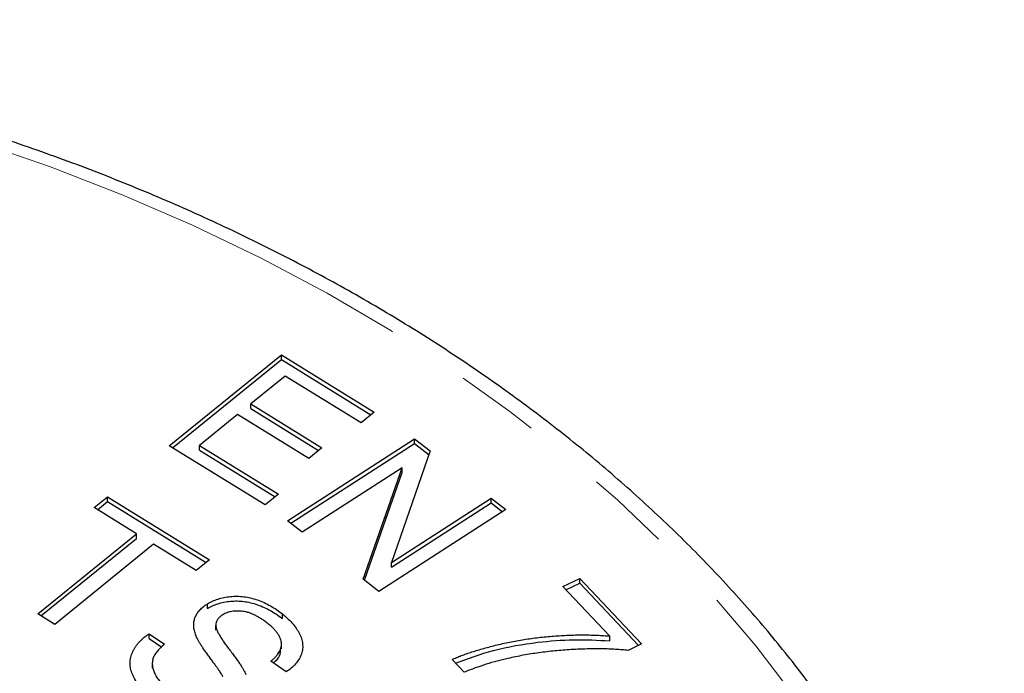
# Model space of a CAD drawing. Units: millimetres. Extents: x -25657 to -5903, y -22103 to -657.
# Drawn here: x -15453 to -15439, y -19983 to -19973 of the extents above; entities that cross this region are included whole.
import ezdxf

# ---------------------------------------------------------------- set-up
doc = ezdxf.new("R2010")
doc.units = ezdxf.units.MM
doc.linetypes.add('PHANTOM', pattern=[12.7, 6.35, -1.27, 1.27, -1.27, 1.27, -1.27])

msp = doc.modelspace()

# ---------------------------------------------------------------- linework, layer by layer
at = {"color": 7, "linetype": 'Continuous', "lineweight": 25}
for p, q in [((-15451.054, -19979.437), (-15449.368, -19978.071)), ((-15451.004, -19979.468), (-15449.368, -19978.141)), ((-15449.368, -19978.071), (-15447.971, -19978.932)), ((-15449.368, -19978.141), (-15449.368, -19978.071)), ((-15449.368, -19978.141), (-15448.021, -19978.972)), ((-15449.312, -19978.39), (-15449.828, -19978.808)), ((-15448.17, -19979.093), (-15449.312, -19978.39)), ((-15449.828, -19978.808), (-15448.759, -19979.468)), ((-15449.828, -19978.879), (-15449.828, -19978.808)), ((-15449.828, -19978.879), (-15448.808, -19979.508)), ((-15447.971, -19978.932), (-15448.17, -19979.093)), ((-15450.026, -19978.969), (-15450.599, -19979.434)), ((-15448.957, -19979.628), (-15450.026, -19978.969)), ((-15449.275, -19980.565), (-15447.366, -19979.333)), ((-15447.366, -19979.333), (-15447.129, -19979.516)), ((-15447.366, -19979.403), (-15447.366, -19979.333)), ((-15449.612, -19980.326), (-15451.054, -19979.437)), ((-15450.599, -19979.434), (-15449.413, -19980.165)), ((-15450.599, -19979.504), (-15450.599, -19979.434)), ((-15450.599, -19979.504), (-15449.462, -19980.205)), ((-15449.225, -19980.604), (-15447.366, -19979.403)), ((-15448.759, -19979.468), (-15448.957, -19979.628)), ((-15447.129, -19979.516), (-15447.712, -19981.193)), ((-15447.366, -19979.403), (-15447.148, -19979.572)), ((-15447.553, -19979.768), (-15449.053, -19980.736)), ((-15448.138, -19981.445), (-15447.553, -19979.768)), ((-15448.119, -19981.46), (-15447.553, -19979.839)), ((-15447.553, -19979.839), (-15447.553, -19979.768)), ((-15452.18, -19980.368), (-15451.981, -19980.207)), ((-15452.131, -19980.399), (-15451.981, -19980.277)), ((-15451.981, -19980.207), (-15450.449, -19981.151)), ((-15451.981, -19980.277), (-15451.981, -19980.207)), ((-15451.981, -19980.277), (-15450.499, -19981.192)), ((-15449.413, -19980.165), (-15449.612, -19980.326)), ((-15447.712, -19981.193), (-15446.214, -19980.225)), ((-15446.214, -19980.225), (-15445.992, -19980.396)), ((-15446.214, -19980.296), (-15446.214, -19980.225)), ((-15451.544, -19980.761), (-15452.18, -19980.368)), ((-15445.992, -19980.396), (-15447.901, -19981.629)), ((-15447.712, -19981.263), (-15446.214, -19980.296)), ((-15446.214, -19980.296), (-15446.042, -19980.429)), ((-15449.053, -19980.736), (-15449.275, -19980.565)), ((-15453.03, -19981.966), (-15451.544, -19980.761)), ((-15452.981, -19981.997), (-15451.544, -19980.831)), ((-15451.544, -19980.831), (-15451.544, -19980.761)), ((-15451.288, -19980.918), (-15452.774, -19982.124)), ((-15450.648, -19981.313), (-15451.288, -19980.918)), ((-15450.449, -19981.151), (-15450.648, -19981.313)), ((-15447.712, -19981.263), (-15447.712, -19981.193)), ((-15447.901, -19981.629), (-15448.138, -19981.445)), ((-15445.137, -19981.555), (-15444.883, -19981.435)), ((-15444.883, -19981.435), (-15443.953, -19982.418)), ((-15444.883, -19981.506), (-15444.883, -19981.435)), ((-15444.433, -19982.299), (-15445.137, -19981.555)), ((-15445.091, -19981.604), (-15444.883, -19981.506)), ((-15444.883, -19981.506), (-15443.999, -19982.44)), ((-15450.48, -19981.886), (-15450.48, -19981.816)), ((-15452.774, -19982.124), (-15453.03, -19981.966)), ((-15449.352, -19982.037), (-15449.352, -19981.967)), ((-15450.353, -19982.209), (-15450.353, -19982.138)), ((-15451.357, -19982.266), (-15451.124, -19982.423)), ((-15451.357, -19982.337), (-15451.357, -19982.266)), ((-15451.357, -19982.337), (-15451.164, -19982.468)), ((-15444.433, -19982.37), (-15444.433, -19982.299)), ((-15449.366, -19982.492), (-15449.366, -19982.421)), ((-15443.953, -19982.418), (-15444.158, -19982.516)), ((-15446.621, -19982.843), (-15446.803, -19982.651)), ((-15451.308, -19982.712), (-15451.308, -19982.783)), ((-15449.294, -19982.838), (-15449.527, -19982.676))]:
    msp.add_line(p, q, dxfattribs=at)
at = {"color": 55, "linetype": 'PHANTOM', "lineweight": 18, "flags": 128}
for points in [[(-15450.998, -20007.139), (-15449.961, -20006.655), (-15448.958, -20006.136), (-15447.992, -20005.583), (-15447.064, -20004.999), (-15446.176, -20004.384), (-15445.331, -20003.74), (-15444.53, -20003.067), (-15443.776, -20002.369), (-15443.07, -20001.646), (-15442.413, -20000.9), (-15441.808, -20000.132), (-15441.255, -19999.345), (-15440.756, -19998.54), (-15440.312, -19997.719), (-15439.924, -19996.884), (-15439.593, -19996.037), (-15439.32, -19995.18), (-15439.105, -19994.315), (-15438.948, -19993.443), (-15438.851, -19992.567), (-15438.813, -19991.688), (-15438.834, -19990.81), (-15438.915, -19989.933), (-15439.054, -19989.06), (-15439.253, -19988.192), (-15439.51, -19987.332), (-15439.825, -19986.482), (-15440.197, -19985.644), (-15440.625, -19984.819), (-15441.109, -19984.009), (-15441.646, -19983.217), (-15442.237, -19982.444), (-15442.879, -19981.691), (-15443.571, -19980.961), (-15444.312, -19980.256), (-15445.1, -19979.576), (-15445.933, -19978.924), (-15446.808, -19978.3), (-15447.725, -19977.707), (-15448.681, -19977.145), (-15449.674, -19976.617), (-15450.702, -19976.122), (-15451.761, -19975.663), (-15452.851, -19975.24), (-15453.968, -19974.855), (-15455.109, -19974.508), (-15456.273, -19974.199), (-15457.456, -19973.93), (-15458.656, -19973.702), (-15459.871, -19973.514), (-15461.096, -19973.368), (-15462.33, -19973.263), (-15463.57, -19973.2), (-15464.812, -19973.179), (-15466.054, -19973.2), (-15467.294, -19973.263), (-15468.528, -19973.368), (-15469.753, -19973.514), (-15470.968, -19973.702), (-15472.168, -19973.93), (-15473.351, -19974.199), (-15474.515, -19974.508), (-15475.656, -19974.855), (-15476.773, -19975.24), (-15477.863, -19975.663), (-15478.922, -19976.122), (-15479.95, -19976.617), (-15480.943, -19977.145), (-15481.899, -19977.707), (-15482.816, -19978.3), (-15483.691, -19978.924), (-15484.524, -19979.576), (-15485.312, -19980.256), (-15486.053, -19980.961), (-15486.745, -19981.691), (-15487.387, -19982.444), (-15487.978, -19983.217), (-15488.515, -19984.009), (-15488.999, -19984.819), (-15489.427, -19985.644), (-15489.799, -19986.482), (-15490.114, -19987.332), (-15490.371, -19988.192), (-15490.57, -19989.06), (-15490.709, -19989.933), (-15490.79, -19990.81), (-15490.811, -19991.688), (-15490.773, -19992.567), (-15490.676, -19993.443), (-15490.519, -19994.315), (-15490.304, -19995.18), (-15490.031, -19996.037), (-15489.7, -19996.884), (-15489.312, -19997.719), (-15488.868, -19998.54), (-15488.369, -19999.345), (-15487.816, -20000.132), (-15487.211, -20000.9), (-15486.554, -20001.646), (-15485.848, -20002.369), (-15485.094, -20003.067), (-15484.293, -20003.74), (-15483.448, -20004.384), (-15482.56, -20004.999), (-15481.632, -20005.583), (-15480.666, -20006.136), (-15479.663, -20006.655), (-15478.626, -20007.139)], [(-15464.812, -19979.543), (-15463.814, -19979.564), (-15462.82, -19979.626), (-15461.833, -19979.729), (-15460.856, -19979.873), (-15459.892, -19980.058), (-15458.946, -19980.282), (-15458.019, -19980.545), (-15457.116, -19980.846), (-15456.24, -19981.183), (-15455.393, -19981.557), (-15454.579, -19981.965), (-15453.8, -19982.406), (-15453.059, -19982.879), (-15452.358, -19983.382), (-15451.701, -19983.913), (-15451.088, -19984.47), (-15450.523, -19985.052), (-15450.007, -19985.656), (-15449.542, -19986.28), (-15449.13, -19986.923), (-15448.772, -19987.582), (-15448.469, -19988.255), (-15448.223, -19988.938), (-15448.033, -19989.631), (-15447.902, -19990.331), (-15447.828, -19991.035), (-15447.814, -19991.741), (-15447.858, -19992.446), (-15447.96, -19993.148), (-15448.121, -19993.844), (-15448.339, -19994.533), (-15448.613, -19995.212), (-15448.944, -19995.878), (-15449.329, -19996.529), (-15449.768, -19997.163), (-15450.259, -19997.777), (-15450.799, -19998.37), (-15451.389, -19998.94), (-15452.024, -19999.484), (-15452.703, -20000.002), (-15453.424, -20000.489), (-15454.185, -20000.947), (-15454.982, -20001.372), (-15455.813, -20001.763), (-15456.675, -20002.118), (-15457.565, -20002.438), (-15458.48, -20002.72), (-15459.417, -20002.963), (-15460.372, -20003.168), (-15461.343, -20003.332), (-15462.325, -20003.456), (-15463.317, -20003.538), (-15464.313, -20003.58), (-15465.311, -20003.58), (-15466.307, -20003.538), (-15467.299, -20003.456), (-15468.281, -20003.332), (-15469.252, -20003.168), (-15470.207, -20002.963), (-15471.144, -20002.72), (-15472.059, -20002.438), (-15472.949, -20002.118), (-15473.811, -20001.763), (-15474.642, -20001.372), (-15475.439, -20000.947), (-15476.2, -20000.489), (-15476.921, -20000.002), (-15477.6, -19999.484), (-15478.235, -19998.94), (-15478.824, -19998.37), (-15479.365, -19997.777), (-15479.856, -19997.163), (-15480.295, -19996.529), (-15480.68, -19995.878), (-15481.011, -19995.212), (-15481.285, -19994.533), (-15481.503, -19993.844), (-15481.664, -19993.148), (-15481.766, -19992.446), (-15481.81, -19991.741), (-15481.796, -19991.035), (-15481.722, -19990.331), (-15481.591, -19989.631), (-15481.401, -19988.938), (-15481.155, -19988.255), (-15480.852, -19987.582), (-15480.494, -19986.923), (-15480.082, -19986.28), (-15479.617, -19985.656), (-15479.101, -19985.052), (-15478.536, -19984.47), (-15477.923, -19983.913), (-15477.266, -19983.382), (-15476.565, -19982.879), (-15475.824, -19982.406), (-15475.045, -19981.965), (-15474.231, -19981.557), (-15473.384, -19981.183), (-15472.508, -19980.846), (-15471.605, -19980.545), (-15470.678, -19980.282), (-15469.732, -19980.058), (-15468.768, -19979.873), (-15467.791, -19979.729), (-15466.804, -19979.626), (-15465.81, -19979.564), (-15464.812, -19979.543)]]:
    msp.add_lwpolyline(points, dxfattribs=at)
at = {"color": 7, "linetype": 'Continuous', "lineweight": 25}
for points, knots in [([(-15438.502, -19989.696), (-15438.523, -19989.56), (-15438.588, -19989.144), (-15438.753, -19988.454), (-15438.993, -19987.629), (-15439.287, -19986.812), (-15439.631, -19986.005), (-15440.026, -19985.21), (-15440.47, -19984.429), (-15440.962, -19983.662), (-15441.502, -19982.911), (-15442.089, -19982.179), (-15442.721, -19981.466), (-15443.397, -19980.773), (-15444.116, -19980.103), (-15444.876, -19979.457), (-15445.676, -19978.835), (-15446.514, -19978.24), (-15447.389, -19977.672), (-15448.298, -19977.133), (-15449.24, -19976.623), (-15450.213, -19976.144), (-15451.215, -19975.696), (-15452.244, -19975.28), (-15453.298, -19974.898), (-15454.375, -19974.549), (-15455.472, -19974.235), (-15456.588, -19973.957), (-15457.72, -19973.714), (-15458.866, -19973.507), (-15460.024, -19973.337), (-15461.192, -19973.203), (-15462.366, -19973.107), (-15463.545, -19973.048), (-15464.727, -19973.027), (-15465.909, -19973.043), (-15467.089, -19973.096), (-15468.264, -19973.187), (-15469.433, -19973.315), (-15470.592, -19973.48), (-15471.74, -19973.682), (-15472.875, -19973.92), (-15473.993, -19974.193), (-15475.093, -19974.502), (-15476.173, -19974.846), (-15477.231, -19975.224), (-15478.264, -19975.635), (-15479.27, -19976.078), (-15480.248, -19976.553), (-15481.195, -19977.059), (-15482.109, -19977.595), (-15482.989, -19978.159), (-15483.833, -19978.751), (-15484.64, -19979.37), (-15485.406, -19980.013), (-15486.132, -19980.681), (-15486.815, -19981.371), (-15487.454, -19982.083), (-15488.048, -19982.814), (-15488.595, -19983.564), (-15489.095, -19984.331), (-15489.546, -19985.112), (-15489.947, -19985.907), (-15490.298, -19986.714), (-15490.599, -19987.531), (-15490.846, -19988.357), (-15491.022, -19989.076), (-15491.094, -19989.522), (-15491.121, -19989.687)], [0, 0, 0, 0, 0.007456, 0.022704, 0.03796, 0.053226, 0.068504, 0.083795, 0.099099, 0.114416, 0.129746, 0.145087, 0.160439, 0.175801, 0.19117, 0.206546, 0.221928, 0.237314, 0.252703, 0.268094, 0.283487, 0.298881, 0.314276, 0.329671, 0.345065, 0.360459, 0.375852, 0.391244, 0.406636, 0.422027, 0.437418, 0.452808, 0.468198, 0.483588, 0.498978, 0.514367, 0.529757, 0.545147, 0.560538, 0.575929, 0.591321, 0.606714, 0.622108, 0.637503, 0.652899, 0.668296, 0.683694, 0.699093, 0.714493, 0.729894, 0.745294, 0.760694, 0.776092, 0.791489, 0.806883, 0.822273, 0.837658, 0.853037, 0.868407, 0.883769, 0.89912, 0.914459, 0.929786, 0.945099, 0.960398, 0.975683, 0.990956, 1, 1, 1, 1]), ([(-15450.48, -19981.816), (-15450.455, -19981.801), (-15450.406, -19981.773), (-15450.321, -19981.741), (-15450.23, -19981.718), (-15450.134, -19981.703), (-15450.033, -19981.699), (-15449.93, -19981.706), (-15449.828, -19981.725), (-15449.726, -19981.756), (-15449.626, -19981.796), (-15449.529, -19981.844), (-15449.437, -19981.902), (-15449.38, -19981.945), (-15449.352, -19981.967)], [0, 0, 0, 0, 0.074604, 0.148367, 0.222556, 0.299527, 0.377847, 0.456796, 0.538822, 0.624873, 0.714646, 0.806457, 0.901175, 1, 1, 1, 1]), ([(-15450.66, -19982.269), (-15450.667, -19982.246), (-15450.681, -19982.202), (-15450.687, -19982.135), (-15450.681, -19982.072), (-15450.664, -19982.012), (-15450.634, -19981.957), (-15450.593, -19981.905), (-15450.542, -19981.857), (-15450.501, -19981.83), (-15450.48, -19981.816)], [0, 0, 0, 0, 0.142277, 0.275072, 0.40117, 0.522247, 0.641024, 0.758645, 0.877523, 1, 1, 1, 1]), ([(-15450.48, -19981.886), (-15450.455, -19981.872), (-15450.406, -19981.844), (-15450.321, -19981.812), (-15450.23, -19981.788), (-15450.134, -19981.774), (-15450.033, -19981.769), (-15449.93, -19981.777), (-15449.828, -19981.796), (-15449.726, -19981.827), (-15449.626, -19981.867), (-15449.529, -19981.915), (-15449.437, -19981.972), (-15449.38, -19982.015), (-15449.352, -19982.037)], [0, 0, 0, 0, 0.074604, 0.148367, 0.222556, 0.299527, 0.377847, 0.456796, 0.538822, 0.624873, 0.714646, 0.806457, 0.901175, 1, 1, 1, 1]), ([(-15450.247, -19981.979), (-15450.263, -19981.99), (-15450.294, -19982.011), (-15450.328, -19982.05), (-15450.349, -19982.093), (-15450.352, -19982.123), (-15450.353, -19982.138)], [0, 0, 0, 0, 0.260296, 0.504027, 0.748326, 1, 1, 1, 1]), ([(-15449.568, -19982.114), (-15449.585, -19982.101), (-15449.617, -19982.075), (-15449.666, -19982.041), (-15449.716, -19982.011), (-15449.763, -19981.985), (-15449.811, -19981.964), (-15449.857, -19981.947), (-15449.903, -19981.934), (-15449.949, -19981.927), (-15449.992, -19981.923), (-15450.034, -19981.922), (-15450.074, -19981.923), (-15450.112, -19981.929), (-15450.149, -19981.936), (-15450.184, -19981.947), (-15450.217, -19981.962), (-15450.237, -19981.973), (-15450.247, -19981.979)], [0, 0, 0, 0, 0.094267, 0.182399, 0.264226, 0.340063, 0.410873, 0.47694, 0.538917, 0.597296, 0.653163, 0.705956, 0.756182, 0.805199, 0.853393, 0.901803, 0.950665, 1, 1, 1, 1]), ([(-15449.352, -19981.967), (-15449.322, -19981.992), (-15449.265, -19982.041), (-15449.191, -19982.118), (-15449.132, -19982.197), (-15449.095, -19982.263), (-15449.072, -19982.316), (-15449.06, -19982.356), (-15449.052, -19982.395), (-15449.047, -19982.433), (-15449.047, -19982.471), (-15449.051, -19982.509), (-15449.059, -19982.546), (-15449.075, -19982.594), (-15449.105, -19982.653), (-15449.154, -19982.72), (-15449.217, -19982.782), (-15449.268, -19982.819), (-15449.294, -19982.838)], [0, 0, 0, 0, 0.100009, 0.195138, 0.285508, 0.372648, 0.414742, 0.456074, 0.496106, 0.535451, 0.574273, 0.612836, 0.650949, 0.689711, 0.766127, 0.842491, 0.920001, 1, 1, 1, 1]), ([(-15450.353, -19982.138), (-15450.353, -19982.147), (-15450.351, -19982.166), (-15450.341, -19982.198), (-15450.326, -19982.235), (-15450.303, -19982.277), (-15450.275, -19982.324), (-15450.24, -19982.377), (-15450.2, -19982.435), (-15450.153, -19982.496), (-15450.106, -19982.558), (-15450.062, -19982.617), (-15450.024, -19982.672), (-15449.99, -19982.721), (-15449.961, -19982.766), (-15449.936, -19982.807), (-15449.917, -19982.842), (-15449.906, -19982.865), (-15449.902, -19982.875)], [0, 0, 0, 0, 0.032494, 0.07216, 0.119695, 0.17516, 0.239004, 0.311099, 0.391543, 0.48038, 0.570049, 0.652338, 0.727881, 0.796285, 0.85757, 0.91218, 0.959577, 1, 1, 1, 1]), ([(-15449.527, -19982.676), (-15449.513, -19982.665), (-15449.487, -19982.645), (-15449.454, -19982.612), (-15449.426, -19982.579), (-15449.403, -19982.546), (-15449.386, -19982.513), (-15449.374, -19982.479), (-15449.367, -19982.445), (-15449.366, -19982.41), (-15449.37, -19982.374), (-15449.381, -19982.339), (-15449.397, -19982.302), (-15449.42, -19982.266), (-15449.448, -19982.228), (-15449.482, -19982.19), (-15449.523, -19982.151), (-15449.553, -19982.126), (-15449.568, -19982.114)], [0, 0, 0, 0, 0.066955, 0.130382, 0.191062, 0.249204, 0.30508, 0.360358, 0.414518, 0.469323, 0.524947, 0.582677, 0.642592, 0.706042, 0.772802, 0.843796, 0.919695, 1, 1, 1, 1]), ([(-15451.289, -19983.253), (-15451.308, -19983.238), (-15451.344, -19983.208), (-15451.394, -19983.162), (-15451.44, -19983.117), (-15451.481, -19983.072), (-15451.517, -19983.027), (-15451.549, -19982.983), (-15451.576, -19982.939), (-15451.598, -19982.896), (-15451.616, -19982.852), (-15451.629, -19982.81), (-15451.638, -19982.767), (-15451.641, -19982.724), (-15451.641, -19982.682), (-15451.636, -19982.639), (-15451.626, -19982.597), (-15451.612, -19982.556), (-15451.594, -19982.515), (-15451.571, -19982.475), (-15451.545, -19982.437), (-15451.516, -19982.4), (-15451.481, -19982.364), (-15451.444, -19982.33), (-15451.402, -19982.297), (-15451.372, -19982.276), (-15451.357, -19982.266)], [0, 0, 0, 0, 0.054274, 0.106467, 0.15655, 0.204682, 0.250809, 0.295387, 0.337957, 0.379547, 0.419894, 0.45919, 0.497968, 0.536452, 0.574536, 0.612405, 0.650677, 0.689151, 0.727693, 0.766188, 0.804402, 0.842519, 0.880912, 0.91986, 0.959489, 1, 1, 1, 1]), ([(-15450.248, -19982.91), (-15450.252, -19982.903), (-15450.26, -19982.887), (-15450.275, -19982.861), (-15450.295, -19982.831), (-15450.319, -19982.796), (-15450.347, -19982.755), (-15450.379, -19982.711), (-15450.415, -19982.661), (-15450.455, -19982.608), (-15450.494, -19982.554), (-15450.531, -19982.503), (-15450.562, -19982.455), (-15450.59, -19982.411), (-15450.614, -19982.37), (-15450.633, -19982.333), (-15450.65, -19982.3), (-15450.657, -19982.279), (-15450.66, -19982.269)], [0, 0, 0, 0, 0.031922, 0.071508, 0.118727, 0.174344, 0.237668, 0.309167, 0.388379, 0.475785, 0.563877, 0.645656, 0.720681, 0.78922, 0.851514, 0.907222, 0.956787, 1, 1, 1, 1]), ([(-15446.803, -19982.651), (-15446.78, -19982.641), (-15446.735, -19982.621), (-15446.663, -19982.593), (-15446.586, -19982.565), (-15446.503, -19982.537), (-15446.416, -19982.51), (-15446.323, -19982.483), (-15446.225, -19982.457), (-15446.088, -19982.422), (-15445.91, -19982.384), (-15445.693, -19982.345), (-15445.472, -19982.316), (-15445.286, -19982.299), (-15445.138, -19982.29), (-15445.028, -19982.285), (-15444.922, -19982.282), (-15444.819, -19982.281), (-15444.718, -19982.283), (-15444.621, -19982.286), (-15444.526, -19982.291), (-15444.463, -19982.296), (-15444.433, -19982.299)], [0, 0, 0, 0, 0.031806, 0.065222, 0.100402, 0.137666, 0.176205, 0.216887, 0.259455, 0.303863, 0.394623, 0.485295, 0.576494, 0.66816, 0.713799, 0.758079, 0.801248, 0.843118, 0.883937, 0.923736, 0.962335, 1, 1, 1, 1]), ([(-15446.751, -19982.705), (-15446.564, -19982.637), (-15446.171, -19982.494), (-15445.563, -19982.39), (-15444.974, -19982.343), (-15444.613, -19982.361), (-15444.433, -19982.37)], [0, 0, 0, 0, 0.262907, 0.549496, 0.774807, 1, 1, 1, 1]), ([(-15451.124, -19982.423), (-15451.145, -19982.44), (-15451.184, -19982.472), (-15451.232, -19982.524), (-15451.269, -19982.575), (-15451.295, -19982.626), (-15451.308, -19982.68), (-15451.309, -19982.737), (-15451.297, -19982.797), (-15451.274, -19982.859), (-15451.24, -19982.922), (-15451.194, -19982.984), (-15451.138, -19983.045), (-15451.093, -19983.083), (-15451.07, -19983.103)], [0, 0, 0, 0, 0.086965, 0.16795, 0.24313, 0.314117, 0.384646, 0.458016, 0.537446, 0.622761, 0.712722, 0.804639, 0.90045, 1, 1, 1, 1]), ([(-15449.487, -19982.703), (-15449.449, -19982.67), (-15449.377, -19982.608), (-15449.381, -19982.528), (-15449.383, -19982.491)], [0, 0, 0, 0, 0.536726, 1, 1, 1, 1]), ([(-15444.158, -19982.516), (-15444.188, -19982.512), (-15444.25, -19982.506), (-15444.346, -19982.498), (-15444.446, -19982.494), (-15444.55, -19982.491), (-15444.659, -19982.491), (-15444.772, -19982.493), (-15444.89, -19982.496), (-15445.052, -19982.505), (-15445.255, -19982.52), (-15445.496, -19982.549), (-15445.733, -19982.586), (-15445.886, -19982.619), (-15445.963, -19982.635)], [0, 0, 0, 0, 0.050377, 0.102838, 0.157678, 0.215004, 0.274564, 0.33642, 0.400888, 0.467748, 0.60307, 0.736544, 0.868592, 1, 1, 1, 1]), ([(-15445.963, -19982.635), (-15446.017, -19982.648), (-15446.128, -19982.674), (-15446.291, -19982.723), (-15446.457, -19982.778), (-15446.566, -19982.821), (-15446.621, -19982.843)], [0, 0, 0, 0, 0.2375047, 0.4829538, 0.7372251, 1, 1, 1, 1])]:
    msp.add_open_spline(points, degree=3, knots=knots, dxfattribs=at)

doc.saveas('drawing.dxf')
